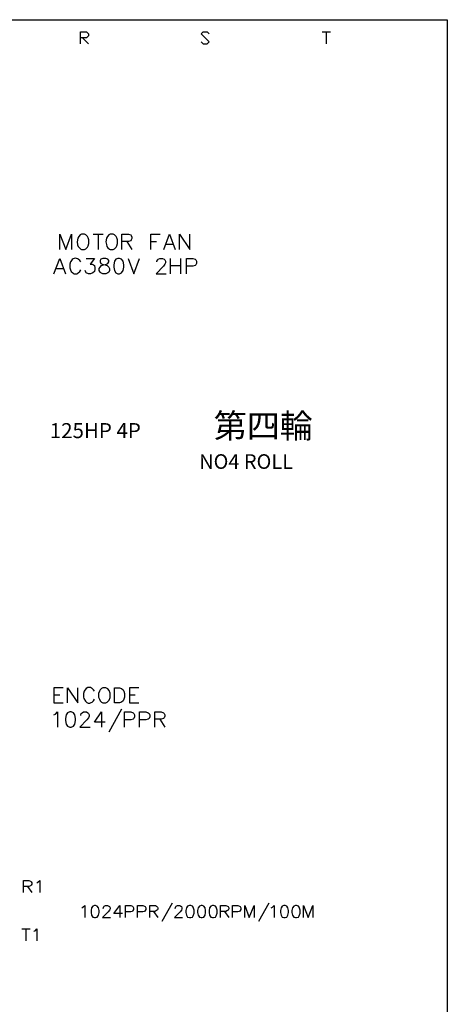
# Model space of a CAD drawing. Units: millimetres. Extents: x -34 to 3084, y -2215 to 237.
# Drawn here: x 604 to 657, y -1233 to -1113 of the extents above; entities that cross this region are included whole.
import ezdxf
from ezdxf.enums import TextEntityAlignment as Align

# ---------------------------------------------------------------- set-up
doc = ezdxf.new("R2010")
doc.units = ezdxf.units.MM
doc.layers.add('P', color=7, linetype='Continuous')
doc.layers.add('字型', color=3, linetype='Continuous')
doc.styles.add('CHINA', font='romans.shx', dxfattribs={"bigfont": 'chineset.shx'})

msp = doc.modelspace()

# ---------------------------------------------------------------- linework, layer by layer
at = {"layer": 'P'}
for points in [[(376.31, -1297.54), (450.09, -1297.54), (450.09, -1313.78), (376.31, -1313.78), (376.31, -1297.54), (376.31, -1290.18), (376.31, -1113.12), (656.66, -1113.12), (656.66, -1297.54)], [(611.89, -1116.08), (611.89, -1114.6), (612.63, -1114.6), (612.88, -1114.85), (612.88, -1115.08), (612.63, -1115.34), (611.89, -1115.34)], [(626.64, -1115.82), (626.88, -1116.08), (627.38, -1116.08), (627.62, -1115.82), (626.64, -1114.85), (626.88, -1114.6), (627.38, -1114.6), (627.62, -1114.85)], [(641.38, -1114.6), (642.39, -1114.6)], [(641.89, -1114.6), (641.89, -1116.08)], [(612.14, -1115.34), (612.88, -1116.08)], [(609.4, -1141.15), (609.4, -1139.3), (610.11, -1141.15), (610.8, -1139.3), (610.8, -1141.15)], [(613.44, -1139.3), (614.68, -1139.3)], [(614.06, -1139.3), (614.06, -1141.15)], [(616.97, -1141.15), (616.97, -1139.3), (617.75, -1139.3), (618.03, -1139.38), (618.1, -1139.47), (618.19, -1139.67), (618.19, -1139.83), (618.1, -1140), (618.03, -1140.09), (617.75, -1140.2), (616.97, -1140.2)], [(620.48, -1141.15), (620.48, -1139.3), (621.63, -1139.3)], [(622.07, -1141.15), (622.76, -1139.3), (623.46, -1141.15)], [(623.99, -1141.15), (623.99, -1139.3), (625.23, -1141.15), (625.23, -1139.3)], [(617.57, -1140.2), (618.19, -1141.15)], [(620.48, -1140.2), (621.17, -1140.2)], [(622.32, -1140.53), (623.18, -1140.53)], [(608.66, -1144.11), (609.37, -1142.26), (610.07, -1144.11)], [(611.93, -1142.68), (611.84, -1142.52), (611.64, -1142.35), (611.57, -1142.3), (611.43, -1142.24), (611.29, -1142.22), (611.15, -1142.24), (611.03, -1142.3), (610.9, -1142.38), (610.8, -1142.49), (610.73, -1142.61), (610.69, -1142.68), (610.59, -1142.97), (610.59, -1143.39), (610.69, -1143.65), (610.78, -1143.83), (610.96, -1144.02), (611.11, -1144.11), (611.49, -1144.11), (611.64, -1144.02), (611.84, -1143.83), (611.93, -1143.65)], [(612.61, -1142.26), (613.6, -1142.26), (613.07, -1142.97), (613.32, -1142.97), (613.5, -1143.05), (613.6, -1143.12), (613.67, -1143.39), (613.67, -1143.58), (613.6, -1143.83), (613.41, -1144.02), (613.14, -1144.11), (612.88, -1144.11), (612.61, -1144.02), (612.54, -1143.92), (612.46, -1143.74)], [(617.73, -1142.26), (618.42, -1144.11), (619.12, -1142.26)], [(621.24, -1142.68), (621.24, -1142.6), (621.33, -1142.44), (621.4, -1142.35), (621.57, -1142.26), (621.93, -1142.26), (622.1, -1142.35), (622.19, -1142.44), (622.28, -1142.6), (622.28, -1142.77), (622.19, -1142.97), (622.02, -1143.21), (621.13, -1144.11), (622.35, -1144.11)], [(622.88, -1144.11), (622.88, -1142.26)], [(624.11, -1142.26), (624.11, -1144.11)], [(624.84, -1144.11), (624.84, -1142.26), (625.61, -1142.26), (625.88, -1142.35), (625.98, -1142.44), (626.05, -1142.6), (626.05, -1142.88), (625.98, -1143.05), (625.88, -1143.12), (625.61, -1143.21), (624.84, -1143.21)], [(608.95, -1143.49), (609.81, -1143.49)], [(622.88, -1143.12), (624.11, -1143.12)], [(609.81, -1194.63), (608.66, -1194.63), (608.66, -1196.46), (609.81, -1196.46)], [(610.34, -1196.46), (610.34, -1194.63), (611.57, -1196.46), (611.57, -1194.63)], [(613.6, -1195.07), (613.5, -1194.88), (613.32, -1194.72), (613.25, -1194.67), (613.11, -1194.61), (612.95, -1194.59), (612.81, -1194.61), (612.61, -1194.72), (612.42, -1194.93), (612.35, -1195.07), (612.26, -1195.34), (612.26, -1195.78), (612.31, -1195.95), (612.51, -1196.29), (612.7, -1196.43), (612.86, -1196.5), (613.04, -1196.5), (613.23, -1196.45), (613.32, -1196.39), (613.5, -1196.22), (613.6, -1196.02)], [(619.03, -1194.63), (617.89, -1194.63), (617.89, -1196.46), (619.03, -1196.46)], [(608.66, -1195.51), (609.37, -1195.51)], [(617.89, -1195.51), (618.59, -1195.51)], [(608.66, -1197.93), (608.84, -1197.84), (609.1, -1197.58), (609.1, -1199.43)], [(611.93, -1198.02), (611.93, -1197.93), (612.01, -1197.77), (612.1, -1197.68), (612.26, -1197.58), (612.63, -1197.58), (612.79, -1197.68), (612.88, -1197.77), (612.97, -1197.93), (612.97, -1198.1), (612.88, -1198.3), (612.7, -1198.55), (611.84, -1199.43), (613.07, -1199.43)], [(614.91, -1198.83), (613.6, -1198.83), (614.47, -1197.58), (614.47, -1199.43)], [(616.92, -1197.24), (615.35, -1200.04)], [(617.29, -1199.43), (617.29, -1197.58), (618.06, -1197.58), (618.35, -1197.68), (618.42, -1197.77), (618.51, -1197.93), (618.51, -1198.19), (618.42, -1198.37), (618.35, -1198.46), (618.06, -1198.55), (617.29, -1198.55)], [(619.12, -1199.43), (619.12, -1197.58), (619.9, -1197.58), (620.18, -1197.68), (620.27, -1197.77), (620.36, -1197.93), (620.36, -1198.19), (620.27, -1198.37), (620.18, -1198.46), (619.9, -1198.55), (619.12, -1198.55)], [(620.96, -1199.43), (620.96, -1197.58), (621.75, -1197.58), (622.02, -1197.68), (622.1, -1197.77), (622.19, -1197.93), (622.19, -1198.1), (622.1, -1198.3), (622.02, -1198.37), (621.75, -1198.46), (620.96, -1198.46)], [(621.57, -1198.46), (622.19, -1199.43)], [(604.96, -1219.62), (604.96, -1218.16), (605.59, -1218.16), (605.81, -1218.23), (605.88, -1218.3), (605.96, -1218.44), (605.96, -1218.58), (605.88, -1218.72), (605.81, -1218.8), (605.59, -1218.87), (604.96, -1218.87)], [(606.6, -1218.44), (606.72, -1218.37), (606.93, -1218.16), (606.93, -1219.62)], [(605.45, -1218.87), (605.96, -1219.62)], [(612.07, -1221.49), (612.21, -1221.41), (612.42, -1221.19), (612.42, -1222.68)], [(614.66, -1221.55), (614.75, -1221.34), (614.8, -1221.28), (614.96, -1221.19), (615.22, -1221.19), (615.38, -1221.28), (615.44, -1221.34), (615.51, -1221.49), (615.51, -1221.62), (615.44, -1221.76), (615.3, -1221.97), (614.59, -1222.68), (615.56, -1222.68)], [(617.04, -1222.18), (615.98, -1222.18), (616.71, -1221.19), (616.71, -1222.68)], [(617.41, -1222.68), (617.41, -1221.19), (618.05, -1221.19), (618.26, -1221.28), (618.31, -1221.34), (618.38, -1221.49), (618.38, -1221.71), (618.31, -1221.83), (618.26, -1221.92), (618.05, -1221.97), (617.41, -1221.97)], [(618.88, -1222.68), (618.88, -1221.19), (619.51, -1221.19), (619.72, -1221.28), (619.79, -1221.34), (619.86, -1221.49), (619.86, -1221.71), (619.79, -1221.83), (619.72, -1221.92), (619.51, -1221.97), (618.88, -1221.97)], [(620.36, -1222.68), (620.36, -1221.19), (620.99, -1221.19), (621.06, -1221.21), (621.2, -1221.28), (621.29, -1221.39), (621.35, -1221.49), (621.35, -1221.62), (621.29, -1221.72), (621.2, -1221.81), (621.06, -1221.88), (620.99, -1221.92), (620.36, -1221.92)], [(623.11, -1220.91), (621.84, -1223.17)], [(623.44, -1221.55), (623.53, -1221.34), (623.59, -1221.28), (623.74, -1221.19), (624.01, -1221.19), (624.13, -1221.28), (624.22, -1221.34), (624.29, -1221.49), (624.29, -1221.62), (624.22, -1221.76), (624.08, -1221.97), (623.37, -1222.68), (624.34, -1222.68)], [(628.98, -1222.68), (628.98, -1221.19), (629.62, -1221.19), (629.83, -1221.28), (629.92, -1221.34), (629.99, -1221.49), (629.99, -1221.62), (629.92, -1221.76), (629.83, -1221.83), (629.62, -1221.92), (628.98, -1221.92)], [(630.46, -1222.68), (630.46, -1221.19), (631.1, -1221.19), (631.31, -1221.28), (631.38, -1221.34), (631.47, -1221.49), (631.47, -1221.71), (631.38, -1221.83), (631.31, -1221.92), (631.1, -1221.97), (630.46, -1221.97)], [(631.95, -1222.68), (631.95, -1221.19), (632.49, -1222.68), (633.08, -1221.19), (633.08, -1222.68)], [(634.89, -1220.91), (633.64, -1223.17)], [(635.19, -1221.49), (635.32, -1221.41), (635.53, -1221.19), (635.53, -1222.68)], [(639.11, -1222.68), (639.11, -1221.19), (639.67, -1222.68), (640.25, -1221.19), (640.25, -1222.68)], [(620.83, -1221.92), (621.35, -1222.68)], [(629.49, -1221.92), (629.99, -1222.68)], [(604.75, -1224.07), (605.75, -1224.07)], [(605.26, -1224.07), (605.26, -1225.53)], [(606.23, -1224.35), (606.39, -1224.28), (606.6, -1224.07), (606.6, -1225.53)]]:
    msp.add_lwpolyline(points, dxfattribs=at)
for points in [[(611.5, -1140.21), (611.56, -1140.58), (611.63, -1140.8), (611.77, -1140.97), (611.94, -1141.1), (612.05, -1141.15), (612.38, -1141.15), (612.56, -1141.06), (612.76, -1140.88), (612.84, -1140.73), (612.91, -1140.44), (612.91, -1140), (612.84, -1139.74), (612.76, -1139.58), (612.56, -1139.38), (612.38, -1139.3), (612.05, -1139.3), (612.05, -1139.3), (611.86, -1139.38), (611.7, -1139.58), (611.59, -1139.76)], [(615.38, -1139.38), (615.21, -1139.58), (615.1, -1139.76), (615.01, -1140.21), (615.07, -1140.57), (615.14, -1140.78), (615.26, -1140.95), (615.44, -1141.1), (615.54, -1141.15), (615.91, -1141.15), (616.07, -1141.06), (616.27, -1140.88), (616.35, -1140.73), (616.44, -1140.44), (616.44, -1140), (616.35, -1139.74), (616.27, -1139.58), (616.07, -1139.38), (615.91, -1139.3), (615.54, -1139.3), (615.54, -1139.3)], [(614.38, -1142.35), (614.29, -1142.52), (614.29, -1142.68), (614.38, -1142.88), (614.55, -1142.97), (614.91, -1143.05), (615.15, -1143.12), (615.35, -1143.3), (615.44, -1143.49), (615.44, -1143.74), (615.35, -1143.92), (615.24, -1144.02), (615, -1144.11), (614.62, -1144.11), (614.38, -1144.02), (614.29, -1143.92), (614.2, -1143.74), (614.2, -1143.49), (614.29, -1143.3), (614.47, -1143.12), (614.71, -1143.05), (615.08, -1142.97), (615.24, -1142.88), (615.35, -1142.68), (615.35, -1142.52), (615.24, -1142.35), (615, -1142.26), (614.62, -1142.26), (614.62, -1142.26)], [(616.05, -1143.74), (616.21, -1144.02), (616.48, -1144.11), (616.67, -1144.11), (616.92, -1144.02), (617.11, -1143.74), (617.2, -1143.3), (617.2, -1143.05), (617.11, -1142.6), (616.92, -1142.35), (616.67, -1142.26), (616.48, -1142.26), (616.48, -1142.26), (616.21, -1142.35), (616.05, -1142.6), (615.97, -1143.05), (615.97, -1143.3)], [(614.29, -1194.88), (614.22, -1195.07), (614.11, -1195.34), (614.11, -1195.78), (614.22, -1196.02), (614.29, -1196.22), (614.47, -1196.39), (614.64, -1196.46), (615, -1196.46), (615.17, -1196.39), (615.26, -1196.32), (615.4, -1196.15), (615.52, -1195.81), (615.52, -1195.3), (615.4, -1194.95), (615.26, -1194.77), (615.17, -1194.72), (615, -1194.63), (614.64, -1194.63), (614.64, -1194.63), (614.47, -1194.72)], [(617.29, -1195.34), (617.29, -1195.78), (617.2, -1196.02), (617.11, -1196.22), (616.92, -1196.39), (616.67, -1196.46), (616.05, -1196.46), (616.05, -1196.46), (616.05, -1194.63), (616.67, -1194.63), (616.92, -1194.72), (617.11, -1194.88), (617.2, -1195.07)], [(610.59, -1199.43), (610.78, -1199.43), (611.04, -1199.32), (611.22, -1199.07), (611.31, -1198.63), (611.31, -1198.37), (611.22, -1197.93), (611.04, -1197.68), (610.78, -1197.58), (610.59, -1197.58), (610.59, -1197.58), (610.34, -1197.68), (610.16, -1197.93), (610.09, -1198.37), (610.09, -1198.63), (610.16, -1199.07), (610.34, -1199.32)], [(613.62, -1222.68), (613.74, -1222.68), (613.95, -1222.61), (614.11, -1222.39), (614.17, -1222.04), (614.17, -1221.83), (614.11, -1221.49), (613.95, -1221.28), (613.74, -1221.19), (613.62, -1221.19), (613.62, -1221.19), (613.41, -1221.28), (613.27, -1221.49), (613.2, -1221.83), (613.2, -1222.04), (613.27, -1222.39), (613.41, -1222.61)], [(624.86, -1221.49), (624.77, -1221.83), (624.77, -1222.04), (624.86, -1222.39), (624.98, -1222.61), (625.19, -1222.68), (625.35, -1222.68), (625.56, -1222.61), (625.65, -1222.46), (625.76, -1222.13), (625.76, -1221.76), (625.65, -1221.42), (625.56, -1221.28), (625.35, -1221.19), (625.19, -1221.19), (625.19, -1221.19), (624.98, -1221.28)], [(626.62, -1222.68), (626.74, -1222.68), (626.95, -1222.61), (627.1, -1222.39), (627.17, -1222.04), (627.17, -1221.83), (627.1, -1221.49), (626.95, -1221.28), (626.74, -1221.19), (626.62, -1221.19), (626.62, -1221.19), (626.41, -1221.28), (626.25, -1221.49), (626.2, -1221.83), (626.2, -1222.04), (626.25, -1222.39), (626.41, -1222.61)], [(627.59, -1221.83), (627.59, -1222.04), (627.66, -1222.39), (627.8, -1222.61), (628.01, -1222.68), (628.15, -1222.68), (628.37, -1222.61), (628.47, -1222.46), (628.58, -1222.13), (628.58, -1221.76), (628.47, -1221.42), (628.37, -1221.28), (628.15, -1221.19), (628.01, -1221.19), (628.01, -1221.19), (627.8, -1221.28), (627.66, -1221.49)], [(636.3, -1221.83), (636.3, -1222.04), (636.37, -1222.39), (636.51, -1222.61), (636.73, -1222.68), (636.87, -1222.68), (637.08, -1222.61), (637.22, -1222.39), (637.29, -1222.04), (637.29, -1221.83), (637.22, -1221.49), (637.08, -1221.28), (636.87, -1221.19), (636.73, -1221.19), (636.73, -1221.19), (636.51, -1221.28), (636.37, -1221.49)], [(638.14, -1222.68), (638.28, -1222.68), (638.49, -1222.61), (638.58, -1222.46), (638.7, -1222.13), (638.7, -1221.76), (638.6, -1221.42), (638.49, -1221.28), (638.28, -1221.19), (638.14, -1221.19), (638.14, -1221.19), (637.93, -1221.28), (637.77, -1221.49), (637.71, -1221.83), (637.71, -1222.04), (637.77, -1222.39), (637.93, -1222.61)]]:
    msp.add_lwpolyline(points, close=True, dxfattribs=at)

# ---------------------------------------------------------------- texts
at = {"layer": '字型', "style": 'CHINA'}
for s, height, p in [('第四輪', 2.955, (628.16, -1165.08)), ('125HP 4P', 1.835, (608.16, -1164.75)), ('NO4 ROLL', 1.782, (626.39, -1168.48))]:
    msp.add_text(s, height=height, dxfattribs=at).set_placement(p, align=Align.BOTTOM_LEFT)

doc.saveas('drawing.dxf')
